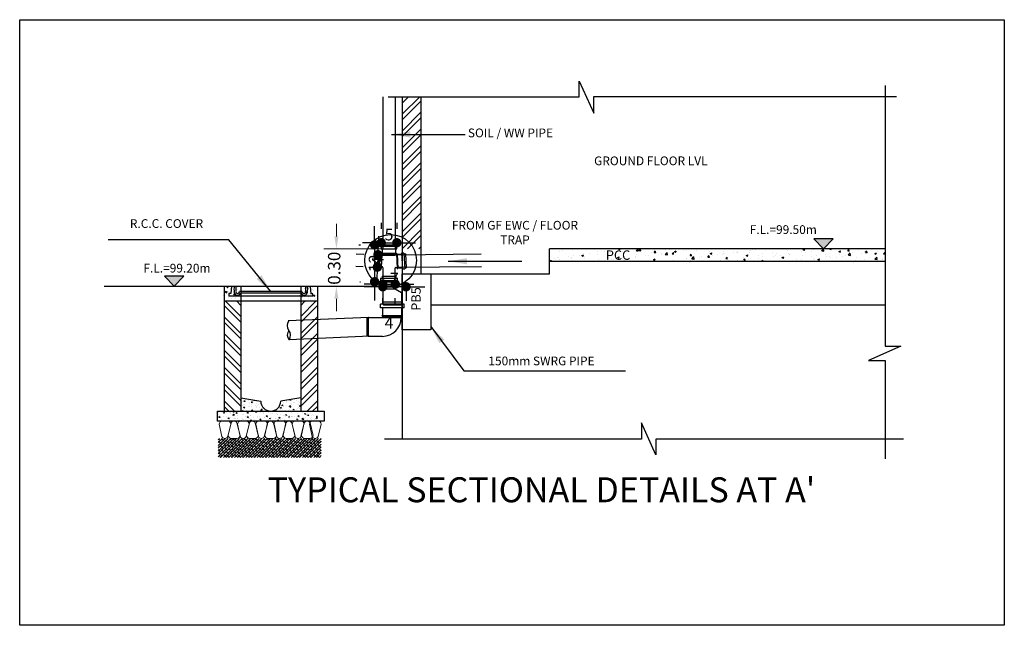
# Model space of a CAD drawing. Extents: x 0 to 3387, y -371 to 0.
# Drawn here: x 3073 to 3081, y -114 to -109 of the extents above; entities that cross this region are included whole.
import ezdxf
from ezdxf.enums import TextEntityAlignment as Align

# ---------------------------------------------------------------- set-up
doc = ezdxf.new("R2010")
doc.units = 0
doc.header["$LTSCALE"] = 100
doc.layers.get('0').update_dxf_attribs({"color": 8})
doc.layers.get('DEFPOINTS').update_dxf_attribs({"color": 8})
for name, color, linetype in [('AIC - SWRG 150mm PIPE', 86, 'Continuous'), ('cnk - soil - pipe', 190, 'Continuous'), ('cnk-details', 5, 'Continuous'), ('dim', 7, 'Continuous')]:
    doc.layers.add(name, color=color, linetype=linetype)
doc.layers.add('KA hatch', color=8, linetype='Continuous', lineweight=13)
doc.styles.add('ARIAL', font='ARIAL.TTF', dxfattribs={"height": 0.2})
doc.styles.get("Standard").update_dxf_attribs({"font": 'ic-romans.shx'})
doc.dimstyles.new('LAYOUT', dxfattribs={"dimtxt": 0.15, "dimasz": 0.1, "dimexe": 0.1, "dimexo": 0.1, "dimgap": 0.1, "dimtad": 0, "dimtoh": 1, "dimzin": 0, "dimdsep": 46, "dimtxsty": 'Standard', "dimblk": 'OBLIQUE', "dimblk1": 'DOT', "dimblk2": 'NONE', "dimcen": 0.3, "dimdle": 0.1, "dimse1": 1, "dimse2": 1, "dimclrd": 8, "dimclre": 8, "dimclrt": 6, "dimadec": 0, "dimazin": 0, "dimtfac": 1, "dimtdec": 4, "dimtmove": 2, "dimatfit": 3, "dimldrblk": 'NONE', "dimfxl": 0, "dimfrac": 1, "dimtolj": 1, "dimtzin": 0, "dimlwd": 0, "dimlwe": 5, "dimarcsym": 0})
doc.dimstyles.get("Standard").update_dxf_attribs({"dimtxt": 2.5, "dimasz": 2, "dimexe": 3, "dimexo": 5, "dimgap": 0.5, "dimtad": 1, "dimtoh": 1, "dimdec": 0, "dimzin": 0, "dimdsep": 46, "dimtxsty": 'Standard', "dimblk": 'DOT', "dimcen": 0.09, "dimdle": 3, "dimclrd": 4, "dimclre": 4, "dimclrt": 6, "dimadec": 0, "dimazin": 0, "dimtfac": 1, "dimtdec": 4, "dimtmove": 2, "dimatfit": 3, "dimfxl": 0, "dimfrac": 1, "dimtolj": 1, "dimtzin": 0, "dimarcsym": 0})
pattern_1 = [(45, (-306.24136, -11.45857), (-0.067351921, 0.067351921), []), (45, (-306.19646, -11.45857), (-0.067351921, 0.067351921), [])]
pattern_2 = [(130, (3080.5234, -112.23324), (-0.07650775, -0.00669356), [0.008, -0.088]), (185, (3080.5234, -112.23324), (0.0148001, 0.0802338), [0.0064, -0.0704]), (79.5486, (3080.51703, -112.2338), (-0.0617077, 0.0735402), [0.006799, -0.0747885]), (133.8158, (3080.5234, -112.21191), (-0.113839, -0.0176554), [0.012, -0.132]), (83.3644, (3080.51392, -112.21338), (-0.0996974, 0.103906), [0.0101984, -0.1121827]), (188.8158, (3080.5234, -112.21191), (-0.0996973, 0.103906), [0.0096, -0.1056]), (159, (3080.512736, -112.21724), (-0.0636701, -0.042946), [0.008, -0.088]), (214, (3080.512736, -112.21724), (-0.0259536, 0.0773493), [0.0064, -0.0704]), (108.5486, (3080.50743, -112.22082), (-0.0896237, 0.0344033), [0.006799, -0.0747885]), (142.5, (3080.523403, -112.233242), (-0.00129705, 0.03550868), [0, -0.06954667, 0, -0.07146667, 0, -0.07066667]), (172.5, (3080.523403, -112.233242), (-0.02806075, 0.04207058), [0, -0.04074667, 0, -0.06794667, 0, -0.02693333]), (212.5, (3080.54719, -112.233242), (-0.05694106, -0.00240585), [0, -0.02666667, 0, -0.0832, 0, -0.1104]), (222.5, (3080.557856, -112.23324), (-0.06220652, 0.01067786), [0, -0.03466667, 0, -0.05525333, 0, -0.0784])]

# ---------------------------------------------------------------- blocks, each defined once
blk = doc.blocks.new('d1')
at = {"layer": 'KA hatch', "ltscale": 3}
for p, q in [((-0.124, 0.295), (-0.06, 0.037)), ((0.052, 0.357), (-0.062, 0.357)), ((0.116, 0.291), (0.06, 0.037))]:
    blk.add_line(p, q, dxfattribs=at)
for centre, radius, start, end in [((-0.06, 0.292), 0.0646, 87.7905, 177.9528), ((0.05, 0.291), 0.0661, 0.0488, 91.6695), ((0, 0.068), 0.0676, 207.0981, 332.9019)]:
    blk.add_arc(centre, radius, start, end, dxfattribs=at)
blk = doc.blocks.new('A$C23BE01F5')
at = {"layer": 'AIC - SWRG 150mm PIPE', "lineweight": -3}
for p, q in [((-75, -17.2), (-75, 0)), ((75, 0), (-75, 0)), ((75, -17.2), (75, 0)), ((-93.8, -45.3), (-93.8, -17.2)), ((93.8, -17.2), (-93.8, -17.2)), ((93.8, -45.3), (-93.8, -45.3)), ((-75, -107.6), (-75, -45.3)), ((75, -107.6), (75, -45.3)), ((93.8, -45.3), (93.8, -17.2)), ((-190.1, -124.5), (-201.4, -128.2)), ((-201.4, -270.8), (-201.4, -128.2)), ((-190.1, -124.5), (71.2, -124.5)), ((-190.1, -274.5), (-190.1, -124.5)), ((-80.6, -113.2), (-80.6, -107.6)), ((-80.6, -107.6), (80.6, -107.6)), ((-80.6, -113.2), (80.6, -113.2)), ((-75, -124.5), (-75, -113.2)), ((71.2, -124.5), (75, -113.2)), ((71.2, -124.5), (71.2, -124.5)), ((80.6, -113.2), (80.6, -107.6)), ((-190.1, -274.5), (-201.4, -270.8)), ((-78.8, -274.5), (-190.1, -274.5))]:
    blk.add_line(p, q, dxfattribs=at)
blk.add_arc((-78.8, -124.5), 150, 270, 0, dxfattribs=at)
blk = doc.blocks.new('_DOT')
at = {"color": 4, "linetype": 'ByBlock'}
blk.add_line((-0.5, 0), (-1, 0), dxfattribs=at)
at = {"color": 4, "linetype": 'ByBlock', "const_width": 0.5}
blk.add_lwpolyline([(-0.25, 0, 1), (0.25, 0, 1)], format="xyb", close=True, dxfattribs=at)
blk = doc.blocks.new('Reducer')
at = {"layer": 'cnk - soil - pipe'}
for p, q in [((2.67, 2.86), (3.48, 4.26)), ((3.48, 4.26), (5.95, 4.26)), ((5.95, 0.26), (5.95, 4.26)), ((5.95, 4.26), (6.1, 4.16)), ((0, 0.06), (0, 3.06)), ((0.36, 3.06), (0, 3.06)), ((0.86, 3.36), (0.36, 3.36)), ((0.36, -0.24), (0.36, 3.36)), ((0.86, -0.24), (0.86, 3.36)), ((2.17, 3.06), (0.86, 3.06)), ((2.17, -0.09), (2.17, 3.21)), ((2.27, 3.21), (2.17, 3.21)), ((2.27, -0.09), (2.27, 3.21)), ((2.27, 3.06), (2.67, 2.86)), ((2.67, 0.26), (2.67, 2.86)), ((6.1, 0.36), (6.1, 4.16)), ((0, 0.06), (0.36, 0.06)), ((0.86, 0.06), (2.17, 0.06)), ((2.27, 0.06), (2.67, 0.26)), ((2.67, 0.26), (5.95, 0.26)), ((6.1, 0.36), (5.95, 0.26)), ((0.36, -0.24), (0.86, -0.24)), ((2.17, -0.09), (2.27, -0.09))]:
    blk.add_line(p, q, dxfattribs=at)
blk = doc.blocks.new('*D155')
at = {"layer": 'cnk-details', "lineweight": 0, "transparency": 16777216}
for p, q in [((3075.8799, -110.6711), (3075.8799, -110.5711)), ((3075.8799, -111.1711), (3075.8799, -111.2711))]:
    blk.add_line(p, q, dxfattribs=at)
at = {"layer": 'cnk-details', "color": 8, "lineweight": 5, "transparency": 16777216}
for p, q in [((3076.3073, -110.7711), (3075.7799, -110.7711)), ((3076.3073, -111.0711), (3075.7799, -111.0711))]:
    blk.add_line(p, q, dxfattribs=at)
at = {"layer": 'cnk-details', "transparency": 16777216}
for points in [[(3075.8632, -110.6711), (3075.8965, -110.6711), (3075.8799, -110.7711)], [(3075.8632, -111.1711), (3075.8965, -111.1711), (3075.8799, -111.0711)]]:
    blk.add_solid(points, dxfattribs=at)
at = {"layer": 'DEFPOINTS', "color": 0, "transparency": 16777216}
for p in [(3075.8799, -110.7711), (3076.4073, -110.7711), (3076.4073, -111.0711)]:
    blk.add_point(p, dxfattribs=at)
at = {"layer": 'cnk-details', "transparency": 16777216, "insert": (3075.8623, -110.9261), "char_height": 0.1, "attachment_point": 5, "rotation": 90}
blk.add_mtext('\\A1;0.30', dxfattribs=at)
blk = doc.blocks.new('_NONE')
blk = doc.blocks.new('*D92')
at = {"layer": 'DEFPOINTS', "color": 0, "transparency": 16777216}
for p in [(-2.5, 11.34), (2.5, 12.49), (2.5, 11.34)]:
    blk.add_point(p, dxfattribs=at)
at = {"layer": 'dim', "color": 4, "lineweight": -2, "transparency": 16777216}
for p, q in [((-2.5, 18.84), (-2.5, 16.99)), ((2.5, 18.84), (2.5, 16.99)), ((-5.5, 12.49), (-8.5, 12.49)), ((-2.5, 12.49), (2.5, 12.49)), ((5.5, 12.49), (8.5, 12.49))]:
    blk.add_line(p, q, dxfattribs=at)
at = {"layer": 'dim', "color": 4, "lineweight": -2, "transparency": 16777216, "xscale": 3, "yscale": 3, "zscale": 3}
blk.add_blockref('_DOT', (-2.5, 12.49), dxfattribs=at)
at = {"layer": 'dim', "color": 4, "lineweight": -2, "transparency": 16777216, "xscale": 3, "yscale": 3, "zscale": 3, "rotation": 180}
blk.add_blockref('_DOT', (2.5, 12.49), dxfattribs=at)
at = {"layer": 'dim', "color": 6, "transparency": 16777216, "insert": (0, 15.12), "char_height": 3.75, "attachment_point": 5}
blk.add_mtext('\\A1;5', dxfattribs=at)
blk = doc.blocks.new('*D93')
at = {"layer": 'DEFPOINTS', "color": 0, "transparency": 16777216}
for p in [(-2, 0.3), (2, 0.3), (2, -0.79)]:
    blk.add_point(p, dxfattribs=at)
at = {"layer": 'dim', "color": 4, "lineweight": -2, "transparency": 16777216}
for p, q in [((-5, -0.79), (-8, -0.79)), ((-2, -0.79), (2, -0.79)), ((5, -0.79), (8, -0.79)), ((-2, -7.2), (-2, -5.29)), ((2, -7.2), (2, -5.29))]:
    blk.add_line(p, q, dxfattribs=at)
at = {"layer": 'dim', "color": 4, "lineweight": -2, "transparency": 16777216, "xscale": 3, "yscale": 3, "zscale": 3}
blk.add_blockref('_DOT', (-2, -0.79), dxfattribs=at)
at = {"layer": 'dim', "color": 4, "lineweight": -2, "transparency": 16777216, "xscale": 3, "yscale": 3, "zscale": 3, "rotation": 180}
blk.add_blockref('_DOT', (2, -0.79), dxfattribs=at)
at = {"layer": 'dim', "color": 6, "transparency": 16777216, "insert": (0, -13.17), "char_height": 3.75, "attachment_point": 5}
blk.add_mtext('\\A1;4', dxfattribs=at)
blk = doc.blocks.new('*D94')
at = {"layer": 'DEFPOINTS', "color": 0, "transparency": 16777216}
for p in [(5.47, 4.49), (-2, 0.3), (-2, -1.63)]:
    blk.add_point(p, dxfattribs=at)
at = {"layer": 'dim', "color": 4, "lineweight": -2, "transparency": 16777216}
for p, q in [((-5, -1.63), (-8, -1.63)), ((5.47, -1.63), (-2, -1.63)), ((5.47, -3.01), (5.47, -6.13)), ((8.47, -1.63), (11.47, -1.63)), ((-2, -7.2), (-2, -6.13))]:
    blk.add_line(p, q, dxfattribs=at)
at = {"layer": 'dim', "color": 4, "lineweight": -2, "transparency": 16777216, "xscale": 3, "yscale": 3, "zscale": 3}
blk.add_blockref('_DOT', (-2, -1.63), dxfattribs=at)
at = {"layer": 'dim', "color": 4, "lineweight": -2, "transparency": 16777216, "xscale": 3, "yscale": 3, "zscale": 3, "rotation": 180}
blk.add_blockref('_DOT', (5.47, -1.63), dxfattribs=at)
at = {"layer": 'dim', "color": 6, "transparency": 16777216, "insert": (1.73, 0.99), "char_height": 3.75, "attachment_point": 5}
blk.add_mtext('\\A1;7', dxfattribs=at)
blk = doc.blocks.new('*D95')
at = {"layer": 'DEFPOINTS', "color": 0, "transparency": 16777216}
for p in [(-2.2, 11.8), (-4.62, 0), (-1.9, 0)]:
    blk.add_point(p, dxfattribs=at)
at = {"layer": 'dim', "color": 4, "lineweight": -2, "transparency": 16777216}
for p, q in [((-4.62, 14.8), (-4.62, 17.8)), ((-9.7, 11.8), (-9.12, 11.8)), ((-4.62, 11.8), (-4.62, 0)), ((-9.4, 0), (-9.12, 0)), ((-4.62, -3), (-4.62, -6))]:
    blk.add_line(p, q, dxfattribs=at)
at = {"layer": 'dim', "color": 4, "lineweight": -2, "transparency": 16777216, "xscale": 3, "yscale": 3, "zscale": 3}
for p, rotation in [((-4.62, 11.8), 270), ((-4.62, 0), 90)]:
    blk.add_blockref('_DOT', p, dxfattribs=dict(at, rotation=rotation))
at = {"layer": 'dim', "color": 6, "transparency": 16777216, "insert": (-4.62, 5.9), "char_height": 3.75, "attachment_point": 5, "rotation": 90}
blk.add_mtext('\\A1;12', dxfattribs=at)
blk = doc.blocks.new('*D96')
at = {"layer": 'DEFPOINTS', "color": 0, "transparency": 16777216}
for p in [(-3, 8.63), (-3.75, 4.66), (-3.18, 4.63)]:
    blk.add_point(p, dxfattribs=at)
at = {"layer": 'dim', "color": 4, "lineweight": -2, "transparency": 16777216}
for p, q in [((-3.42, 11.65), (-3.29, 14.65)), ((-10.49, 8.98), (-8.06, 8.86)), ((-3.56, 8.65), (-3.75, 4.66)), ((-10.67, 4.98), (-8.25, 4.87)), ((-3.89, 1.66), (-4.03, -1.34))]:
    blk.add_line(p, q, dxfattribs=at)
at = {"layer": 'dim', "color": 4, "lineweight": -2, "transparency": 16777216, "xscale": 3, "yscale": 3, "zscale": 3}
for p, rotation in [((-3.56, 8.65), 267.329398203657), ((-3.75, 4.66), 87.32939820365704)]:
    blk.add_blockref('_DOT', p, dxfattribs=dict(at, rotation=rotation))
at = {"layer": 'dim', "color": 6, "transparency": 16777216, "insert": (-3.66, 6.62), "char_height": 3.75, "attachment_point": 5, "rotation": 87.3294}
blk.add_mtext('\\A1;4', dxfattribs=at)
blk = doc.blocks.new('Single Tee With Door')
at = {"layer": 'cnk - soil - pipe'}
for p, q in [((-2.5, 11.34), (-2.5, 10.59)), ((-2.5, 11.34), (2.5, 11.34)), ((-2.5, 10.59), (2.5, 10.59)), ((-2.2, 11.8), (2.2, 11.8)), ((-2.2, 11.8), (-2.2, 11.34)), ((-2.2, 10.59), (-2.2, 9.13)), ((2.2, 11.34), (2.2, 11.8)), ((2.2, 9.13), (2.2, 10.59)), ((2.5, 10.59), (2.5, 11.34)), ((-3.28, 4.74), (-3.1, 8.53)), ((-3.27, 7.14), (-3.23, 7.89)), ((-3.17, 7.13), (-3.27, 7.14)), ((-3.13, 7.88), (-3.23, 7.89)), ((-3.18, 4.63), (-3, 8.63)), ((-3.1, 8.53), (-3, 8.63)), ((-2.34, 6.67), (-3.09, 6.7)), ((-2.34, 6.52), (-3.09, 6.55)), ((-2.3, 7.52), (-3.05, 7.55)), ((-2.29, 7.67), (-3.04, 7.7)), ((-2.25, 8.59), (-3, 8.63)), ((-2.25, 8.52), (-3, 8.55)), ((-2.43, 4.6), (-2.25, 8.59)), ((-2.35, 9.13), (2.35, 9.13)), ((-2.35, 9.13), (-2.35, 8.93)), ((-2.35, 8.93), (2.35, 8.93)), ((-2.2, 8.93), (-2, 8.53)), ((-2, 8.53), (2, 8.53)), ((2.2, 8.93), (2, 8.53)), ((2.39, 8.75), (2, 8.53)), ((2.35, 8.93), (2.35, 9.13)), ((2.58, 8.91), (2.38, 8.9)), ((2.38, 8.9), (2.61, 4.2)), ((2.58, 8.91), (2.81, 4.21)), ((4.05, 8.83), (2.59, 8.76)), ((4.79, 9.16), (4.04, 9.13)), ((4.04, 9.13), (4.27, 4.13)), ((4.79, 9.16), (5.02, 4.17)), ((5.26, 8.89), (4.8, 8.86)), ((5.26, 8.89), (5.47, 4.49)), ((-3.35, 5.39), (-3.31, 6.14)), ((-3.25, 5.38), (-3.35, 5.39)), ((-3.21, 6.13), (-3.31, 6.14)), ((-3.28, 4.74), (-3.18, 4.63)), ((-2.43, 4.67), (-3.18, 4.71)), ((-2.43, 4.6), (-3.18, 4.63)), ((-2.39, 5.52), (-3.14, 5.55)), ((-2.38, 5.67), (-3.13, 5.7)), ((-2, 4.4), (-2, 0.3)), ((2, 0.3), (2, 4.43)), ((2.1, 4.53), (2.19, 4.53)), ((2.6, 4.35), (2.19, 4.53)), ((2.61, 4.2), (2.81, 4.21)), ((2.8, 4.36), (4.26, 4.43)), ((4.27, 4.13), (5.02, 4.17)), ((5.01, 4.47), (5.47, 4.49)), ((-2, 0.3), (2, 0.3)), ((-2, 0.3), (-1.9, 0)), ((-1.9, 0), (1.9, 0)), ((2, 0.3), (1.9, 0))]:
    blk.add_line(p, q, dxfattribs=at)
for centre, radius, start, end in [((-2.25, 8.54), 0.25, 267.3294, 357.3294), ((-2.5, 4.4), 0.5, 0, 80.7871), ((2.1, 4.43), 0.1, 92.7318, 180)]:
    blk.add_arc(centre, radius, start, end, dxfattribs=at)
at = {"layer": 'dim'}
for base, p1, p2, angle, picture, middle, dimtype in [((-4.62, 0), (-2.2, 11.8), (-1.9, 0), 90, '*D95', (-4.62, 5.9), 160), ((-3.75, 4.66), (-3, 8.63), (-3.18, 4.63), 267.3294, '*D96', (-3.66, 6.62), 161)]:
    dim = blk.add_linear_dim(base=base, p1=p1, p2=p2, angle=angle, dimstyle='Standard', override={"dimscale": 1.5}, dxfattribs=at)
    dim.commit()
    dim.dimension.update_dxf_attribs({"geometry": picture, "text_midpoint": middle, "dimtype": dimtype})
for base, p1, p2, picture, middle in [((2.5, 12.49), (-2.5, 11.34), (2.5, 11.34), '*D92', (0, 15.12)), ((-2, -1.63), (5.47, 4.49), (-2, 0.3), '*D94', (1.73, 0.99)), ((2, -0.79), (-2, 0.3), (2, 0.3), '*D93', (0, -13.17))]:
    dim = blk.add_linear_dim(base=base, p1=p1, p2=p2, dimstyle='Standard', override={"dimscale": 1.5}, dxfattribs=at)
    dim.commit()
    dim.dimension.update_dxf_attribs({"geometry": picture, "text_midpoint": middle})

msp = doc.modelspace()

# ---------------------------------------------------------------- hatches: boundary and pattern name
at = {"layer": 'cnk-details'}
h = msp.add_hatch(dxfattribs=at)
h.set_pattern_fill('ANSI32', color=256, scale=0.01, style=0)
h.set_pattern_definition(pattern_1)
h.paths.add_polyline_path([(3076.5573, -110.7711), (3076.5573, -109.5512), (3076.4073, -109.5512), (3076.4073, -110.7711)])
at = {"layer": 'cnk-details', "linetype": 'ByBlock', "lineweight": -2}
for points in [[(3079.8596, -110.6898), (3079.7058, -110.6898), (3079.7827, -110.7711)], [(3074.6566, -110.9898), (3074.5028, -110.9898), (3074.5797, -111.0711)]]:
    msp.add_hatch(color=0, dxfattribs=at).paths.add_polyline_path(points)
at = {"layer": 'cnk-details'}
h = msp.add_hatch(dxfattribs=at)
h.set_pattern_fill('AR-CONC', color=256, scale=0.02, style=0)
h.set_pattern_definition([(50, (1963.90399, 11.42671), (0.143452037, -0.012550427), [0.015, -0.165]), (355, (1963.90399, 11.42671), (-0.027750267, 0.150438427), [0.012, -0.132]), (100.4514, (1963.91594, 11.42566), (0.115701876, 0.137887908), [0.012748038, -0.140228422]), (46.1842, (1963.90399, 11.46671), (0.21344821, -0.033103803), [0.0225, -0.2475]), (96.6356, (1963.92177, 11.46395), (0.18693254, 0.194823574), [0.019122058, -0.2103426]), (351.1842, (1963.90399, 11.4667), (0.18693239, 0.19482372), [0.018, -0.198]), (21, (1963.92399, 11.45671), (0.11938141, -0.080523778), [0.015, -0.165]), (326, (1963.92399, 11.45671), (0.048663066, 0.145030009), [0.012, -0.132]), (71.4514, (1963.93394, 11.45), (0.168044526, 0.0645061), [0.012748038, -0.140228422]), (37.5, (1963.903987, 11.42671), (0.002431971, 0.0665787708), [0, -0.1304, 0, -0.134, 0, -0.1325]), (7.5, (1963.90399, 11.42671), (0.0526139075, 0.0788823424), [0, -0.0764, 0, -0.1274, 0, -0.0505]), (327.5, (1963.859387, 11.42671), (0.1067644872, -0.0045109743), [0, -0.05, 0, -0.156, 0, -0.207]), (317.5, (1963.83939, 11.42671), (0.116637234, 0.0200209965), [0, -0.065, 0, -0.1036, 0, -0.147])])
h.paths.add_polyline_path([(3077.5884, -110.7711), (3077.5884, -110.8711), (3080.2773, -110.8711), (3080.2773, -110.7711)])
h = msp.add_hatch(dxfattribs=at)
h.set_pattern_fill('AR-CONC', color=9, scale=0.010667, angle=-12.72679, style=0)
h.set_pattern_definition([(37.273215, (2043.748284, 313.71714), (0.073153478, -0.02338394), [0.008, -0.088]), (342.273215, (2043.748284, 313.71714), (0.003239164, 0.08152312), [0.0064, -0.0704]), (87.724615, (2043.75438, 313.71519), (0.0763926865, 0.05813912), [0.0067989536, -0.074788492]), (33.457415, (2043.75298, 313.73795), (0.1071526936, -0.042300594), [0.012, -0.132]), (83.908815, (2043.76191, 313.73442), (0.12013866, 0.079389561), [0.010198431, -0.11218272]), (338.457415, (2043.75298, 313.73795), (0.120138598, 0.079389655), [0.0096, -0.1056]), (8.273215, (2043.762214, 313.730396), (0.0526447145, -0.0559175646), [0.008, -0.088]), (313.273215, (2043.76221, 313.730396), (0.0423562294, 0.0697313497), [0.0064, -0.0704]), (58.724615, (2043.7666, 313.725736), (0.095000954, 0.013813711), [0.0067989536, -0.074788492]), (24.773215, (2043.748284, 313.717139), (0.0090878257, 0.0343505453), [0, -0.0695466667, 0, -0.0714666667, 0, -0.0706666667]), (354.773215, (2043.748284, 313.71714), (0.0366395878, 0.0348551324), [0, -0.0407466667, 0, -0.0679466667, 0, -0.0269333333]), (314.773215, (2043.725082, 313.72238), (0.0550120979, -0.0148909876), [0, -0.0266666667, 0, -0.0832, 0, -0.1104]), (304.773215, (2043.714677, 313.72473), (0.0630305712, -0.0032887087), [0, -0.0346666667, 0, -0.0552533333, 0, -0.0784])])
h.paths.add_polyline_path([(3074.9792, -111.0711), (3074.9701, -111.1911), (3075.0721, -111.1911), (3075.0992, -111.0711), (3075.0992, -111.0711)])
h = msp.add_hatch(dxfattribs=at)
h.set_pattern_fill('AR-CONC', color=9, scale=0.010667, angle=-16.75174, style=0)
h.set_pattern_definition([(33.248262, (2076.750905, 385.04977), (0.0713317104, -0.028460975), [0.008, -0.088]), (338.248262, (2076.750905, 385.04977), (0.008953357, 0.0810946897), [0.0064, -0.0704]), (83.699662, (2076.75685, 385.047395), (0.080285108, 0.052633652), [0.0067989536, -0.074788492]), (29.432462, (2076.75705, 385.070195), (0.103919292, -0.049717409), [0.012, -0.132]), (79.883862, (2076.76571, 385.06605), (0.125414773, 0.07076111), [0.010198431, -0.11218272]), (334.432462, (2076.75705, 385.0702), (0.125414718, 0.070761208), [0.0096, -0.1056]), (4.248262, (2076.76573, 385.062014), (0.0485899652, -0.059474829), [0.008, -0.088]), (309.248262, (2076.76573, 385.06201), (0.0471462683, 0.06658634), [0.0064, -0.0704]), (54.699662, (2076.76978, 385.05706), (0.0957362383, 0.0071114365), [0.0067989536, -0.074788492]), (20.748262, (2076.750905, 385.049767), (0.01147650754, 0.03362793945), [0, -0.0695466667, 0, -0.0714666667, 0, -0.0706666667]), (350.748262, (2076.750905, 385.049767), (0.0389957327, 0.0321973986), [0, -0.0407466667, 0, -0.0679466667, 0, -0.0269333333]), (310.748262, (2076.728127, 385.056623), (0.05383120266, -0.0187156097), [0, -0.0266666667, 0, -0.0832, 0, -0.1104]), (300.748262, (2076.717913, 385.0597), (0.0626442736, -0.007704771), [0, -0.0346666667, 0, -0.0552533333, 0, -0.0784])])
h.paths.add_polyline_path([(3075.7189, -111.1584), (3075.7189, -111.0806), (3075.6055, -111.0726), (3075.57, -111.1904), (3075.7064, -111.2001)])
h = msp.add_hatch(dxfattribs=at)
h.set_pattern_fill('ANSI32', color=256, scale=0.01, style=0)
h.set_pattern_definition([(135, (6456.94926, -11.45857), (0.067351921, 0.067351921), []), (135, (6456.90436, -11.45857), (0.067351921, 0.067351921), [])])
h.paths.add_polyline_path([(3075.114, -111.1914), (3074.9806, -111.1914), (3074.9806, -112.0711), (3075.114, -112.0711)])
h = msp.add_hatch(dxfattribs=at)
h.set_pattern_fill('ANSI32', color=256, scale=0.01, style=0)
h.set_pattern_definition(pattern_1)
h.paths.add_polyline_path([(3075.594, -111.1914), (3075.7273, -111.1914), (3075.7273, -112.0711), (3075.594, -112.0711)])
h = msp.add_hatch(dxfattribs=at)
h.set_pattern_fill('AR-CONC', color=9, scale=0.010667, style=0)
h.set_pattern_definition(pattern_2)
h.paths.add_polyline_path([(3075.114, -111.9644), (3075.114, -112.0711), (3075.354, -112.0711, -0.414214), (3075.274, -111.9911)])
h = msp.add_hatch(dxfattribs=at)
h.set_pattern_fill('AR-CONC', color=9, scale=0.010667, style=0)
h.set_pattern_definition(pattern_2)
h.paths.add_polyline_path([(3075.594, -112.0711), (3075.594, -111.9644), (3075.434, -111.9911, -0.414214), (3075.354, -112.0711)])
h = msp.add_hatch(dxfattribs=at)
h.set_pattern_fill('AR-CONC', color=9, scale=0.010667, style=0)
h.set_pattern_definition([(130, (3080.527576, -112.23324), (-0.07650775, -0.00669356), [0.008, -0.088]), (185, (3080.52758, -112.23324), (0.0148001, 0.0802338), [0.0064, -0.0704]), (79.5486, (3080.5212, -112.2338), (-0.0617077, 0.0735402), [0.006799, -0.0747885]), (133.8158, (3080.52758, -112.21191), (-0.113839, -0.0176554), [0.012, -0.132]), (83.3644, (3080.51809, -112.21338), (-0.0996974, 0.103906), [0.0101984, -0.1121827]), (188.8158, (3080.52758, -112.21191), (-0.0996973, 0.103906), [0.0096, -0.1056]), (159, (3080.51691, -112.21724), (-0.0636701, -0.042946), [0.008, -0.088]), (214, (3080.51691, -112.21724), (-0.0259536, 0.0773493), [0.0064, -0.0704]), (108.5486, (3080.511604, -112.22082), (-0.0896237, 0.0344033), [0.006799, -0.0747885]), (142.5, (3080.527576, -112.233242), (-0.00129705, 0.03550868), [0, -0.06954667, 0, -0.07146667, 0, -0.07066667]), (172.5, (3080.527576, -112.233242), (-0.02806075, 0.04207058), [0, -0.04074667, 0, -0.06794667, 0, -0.02693333]), (212.5, (3080.551363, -112.233242), (-0.05694106, -0.00240585), [0, -0.02666667, 0, -0.0832, 0, -0.1104]), (222.5, (3080.56203, -112.23324), (-0.06220652, 0.01067786), [0, -0.03466667, 0, -0.05525333, 0, -0.0784])])
h.paths.add_polyline_path([(3075.7273, -112.1511), (3075.7273, -112.0711), (3074.9315, -112.0711), (3074.9315, -112.1511)])
at = {"layer": 'cnk-details', "lineweight": 0}
h = msp.add_hatch(dxfattribs=at)
h.set_pattern_fill('ANSI38', color=9, scale=0.128, style=0)
h.set_pattern_definition([(45, (1314.709039, 82.41419), (-0.01131370431, 0.01131370431), []), (135, (1314.709039, 82.41419), (-0.03394111294, 0.01131370431), [0.0399999852, -0.0239999911])])
h.paths.add_polyline_path([(3074.9338, -112.2909), (3075.759, -112.2909), (3075.759, -112.4421), (3074.9338, -112.4421)])

# ---------------------------------------------------------------- linework, layer by layer
at = {"layer": 'cnk-details', "lineweight": -3}
for p, q in [((3076.2517, -109.5512, -95.7093), (3076.2517, -110.7694, -95.7093)), ((3076.3517, -109.5512, -95.7093), (3076.3517, -110.7694, -95.7093)), ((3076.1403, -111.322, -95.7093), (3075.4943, -111.3491, -95.7093)), ((3076.1466, -111.4719, -95.7093), (3075.5006, -111.499, -95.7093))]:
    msp.add_line(p, q, dxfattribs=at)
at = {"layer": 'cnk-details'}
for p, q in [((3076.4073, -109.5512, -95.7093), (3076.4073, -112.2972, -95.7093)), ((3076.5573, -109.5512, -95.7093), (3076.5573, -110.9711, -95.7093)), ((3074.9806, -111.0711, -95.7093), (3074.9806, -112.0711, -95.7093)), ((3075.04, -111.0711, -95.7093), (3075.0346, -111.1298, -95.7093)), ((3075.114, -111.0711, -95.7093), (3075.114, -112.0711, -95.7093)), ((3075.594, -111.0711, -95.7093), (3075.594, -112.0711, -95.7093)), ((3075.6693, -111.0714, -95.7093), (3075.6746, -111.1301, -95.7093)), ((3075.7273, -111.0711, -95.7093), (3075.7273, -112.0711, -95.7093)), ((3075.0186, -111.1298, -95.7093), (3075.0186, -111.1511, -95.7093)), ((3075.0346, -111.1298, -95.7093), (3075.0186, -111.1298, -95.7093)), ((3075.6906, -111.1514, -95.7093), (3075.0186, -111.1511, -95.7093)), ((3075.6066, -111.114, -95.7093), (3075.1026, -111.1138, -95.7093)), ((3075.5986, -111.1274, -95.7093), (3075.1107, -111.1271, -95.7093)), ((3075.6906, -111.1301, -95.7093), (3075.6746, -111.1301, -95.7093)), ((3075.6906, -111.1514, -95.7093), (3075.6906, -111.1301, -95.7093)), ((3075.7273, -111.1914, -95.7093), (3074.9806, -111.1911, -95.7093)), ((3075.114, -111.9644, -95.7093), (3075.274, -111.9911, -95.7093)), ((3075.594, -111.9644, -95.7093), (3075.434, -111.9911, -95.7093))]:
    msp.add_line(p, q, dxfattribs=at)
at = {"layer": 'cnk-details', "ltscale": 12}
for p, q in [((3077.0408, -110.8144, -95.7093), (3076.3686, -110.8202, -95.7093)), ((3077.0417, -110.9144, -95.7093), (3076.3695, -110.9202, -95.7093))]:
    msp.add_line(p, q, dxfattribs=at)
at = {"layer": 'cnk-details', "color": 0, "ltscale": 12}
msp.add_line((3074.02, -111.0711, -95.7093), (3076.4073, -111.0711, -95.7093), dxfattribs=at)
at = {"layer": 'cnk-details', "color": 2, "ltscale": 12, "elevation": -95.7093}
msp.add_lwpolyline([(3073.3421, -108.9342), (3081.2319, -108.9342), (3081.2319, -113.7881), (3073.3421, -113.7881)], close=True, dxfattribs=at)
at = {"layer": 'cnk-details', "elevation": -95.7093}
for points in [[(3076.2943, -109.5512), (3077.8254, -109.5512), (3077.8254, -109.4257), (3077.9415, -109.684), (3077.9415, -109.551), (3080.3679, -109.551)], [(3080.2771, -109.4608), (3080.2771, -111.55), (3080.4027, -111.55), (3080.1443, -111.6661), (3080.2773, -111.6661), (3080.2773, -112.4536)], [(3080.2773, -110.7711), (3077.5884, -110.7711)], [(3080.2773, -110.8711), (3077.5884, -110.8711)], [(3080.2773, -111.2211), (3076.6373, -111.2211)], [(3080.4251, -112.297), (3078.4408, -112.297), (3078.4408, -112.4225), (3078.3247, -112.1642), (3078.3247, -112.2972), (3076.2651, -112.2972)]]:
    msp.add_lwpolyline(points, dxfattribs=at)
for points in [[(3079.7827, -110.7711), (3079.8596, -110.6898), (3079.7058, -110.6898)], [(3074.5797, -111.0711), (3074.6566, -110.9898), (3074.5028, -110.9898)], [(3076.6373, -111.4211), (3076.4073, -111.4211), (3076.4073, -110.9711), (3076.6373, -110.9711)], [(3075.7806, -112.1511), (3074.9273, -112.1511), (3074.9273, -112.0711), (3075.7806, -112.0711)]]:
    msp.add_lwpolyline(points, close=True, dxfattribs=at)
at = {"layer": 'cnk-details', "ltscale": 12, "elevation": -95.7093}
msp.add_lwpolyline([(3076.4073, -110.9711), (3077.5884, -110.9711), (3077.5884, -110.7711)], dxfattribs=at)
at = {"layer": 'cnk-details', "lineweight": -3, "elevation": -95.7093}
msp.add_lwpolyline([(3075.4989, -111.349, 0.352343), (3075.499, -111.424, 0.353838), (3075.5006, -111.499, 0.353838), (3075.499, -111.424)], format="xyb", dxfattribs=at)
at = {"layer": 'cnk-details', "ltscale": 12}
msp.add_circle((3076.3143, -110.8637, -95.7093), 0.2074, dxfattribs=at)
at = {"layer": 'cnk-details'}
for centre, radius, start, end in [((3075.1843, -111.0945, -95.7093), 0.1252, 169.25954, 190.57568), ((3075.1983, -111.0945, -95.7093), 0.1252, 169.25954, 188.6567), ((3075.5109, -111.0946, -95.7093), 0.1252, 351.29354, 10.6907), ((3075.5249, -111.0946, -95.7093), 0.1252, 349.37456, 10.6907), ((3075.0565, -111.1183, -95.7093), 0.0048, 4.77279, 10.57568), ((3075.0573, -111.1182, -95.7093), 0.004, 4.69584, 10.59375), ((3075.0586, -111.118, -95.7093), 0.00267, 4.55994, 10.62481), ((3075.06, -111.1179, -95.7093), 0.00133, 4.41346, 10.65709), ((3075.0872, -111.1157, -95.7093), 0.026, 184.77279, 334.03569), ((3075.0886, -111.1148, -95.7093), 0.014, 177.48938, 4.25501), ((3075.622, -111.116, -95.7093), 0.026, 205.91454, 355.17744), ((3075.6206, -111.1151, -95.7093), 0.014, 175.69522, 2.46086), ((3075.354, -111.9911, -95.7093), 0.08, 180, 0)]:
    msp.add_arc(centre, radius, start, end, dxfattribs=at)

# ---------------------------------------------------------------- block references
at = {"layer": 'cnk-details', "ltscale": 12, "xscale": 0.025000000000091, "yscale": 0.025000000000091, "zscale": 0.025000000000091}
msp.add_blockref('Single Tee With Door', (3076.3017, -111.0342, -95.7093), dxfattribs=at)
at = {"layer": 'cnk-details', "color": 2, "ltscale": 12, "xscale": 0.0375000000000227, "yscale": 0.0375000000000227, "zscale": 0.0375000000000227, "rotation": 270}
msp.add_blockref('Reducer', (3076.2431, -110.9911, -95.7093), dxfattribs=at)
at = {"layer": 'cnk-details', "color": 2, "linetype": 'ByBlock', "lineweight": -2, "xscale": 0.0010000000002037, "yscale": 0.0010000000002037, "zscale": 0.0010000000002037}
msp.add_blockref('A$C23BE01F5', (3076.3279, -111.1977, -95.7093), dxfattribs=at)
at = {"layer": 'cnk-details', "color": 9, "lineweight": 0, "extrusion": (0, 0, -1), "xscale": 0.3905626364730779, "yscale": 0.3905626364730779, "zscale": -0.390562636466278}
for p in [(-3074.9858, -112.2904, 95.7093), (-3075.1324, -112.2904, 95.7093), (-3075.2789, -112.2904, 95.7093), (-3075.4253, -112.2904, 95.7093), (-3075.5718, -112.2904, 95.7093), (-3075.7097, -112.2905, 95.7093)]:
    msp.add_blockref('d1', p, dxfattribs=at)
at = {"layer": 'cnk-details', "color": 9, "lineweight": 0, "xscale": 0.3905626364730779, "yscale": 0.3905626364730779, "zscale": 0.3905626364730779, "rotation": 180}
for p in [(3075.0591, -112.1505, -95.7093), (3075.2057, -112.1505, -95.7093), (3075.3522, -112.1505, -95.7093), (3075.4987, -112.1505, -95.7093), (3075.6451, -112.1505, -95.7093)]:
    msp.add_blockref('d1', p, dxfattribs=at)

# ---------------------------------------------------------------- texts
at = {"layer": 'cnk-details', "style": 'ARIAL'}
for s, height, p in [('F.L.=99.50m', 0.07, (3079.461, -110.6165, -95.7093)), ('PCC', 0.07509, (3078.1367, -110.8211, -95.7093)), ('F.L.=99.20m', 0.07, (3074.6023, -110.9257, -95.7093))]:
    msp.add_text(s, height=height, dxfattribs=at).set_placement(p, align=Align.MIDDLE_CENTER)
at = {"layer": 'cnk-details', "attachment_point": 2, "style": 'ARIAL'}
for s, insert, char_height, width in [('SOIL / WW PIPE', (3077.2747, -109.8065, -95.7093), 0.07, 1.111098), ('GROUND FLOOR LVL', (3078.3996, -110.0304, -95.7093), 0.07, 1.111098), ('R.C.C. COVER ', (3074.5185, -110.5331, -95.7093), 0.07, 1.111098), ('FROM GF EWC / FLOOR TRAP', (3077.3108, -110.5468, -95.7093), 0.07, 1.111098), ('150mm SWRG PIPE', (3077.5233, -111.6343, -95.7093), 0.07, 1.111098), ("TYPICAL SECTIONAL DETAILS AT A' ", (3077.5233, -112.6019, -95.7093), 0.2, 5.351722)]:
    msp.add_mtext(s, dxfattribs=dict(at, insert=insert, char_height=char_height, width=width))
at = {"layer": 'cnk-details', "insert": (3076.4803, -111.1726, -95.7093), "char_height": 0.07509, "width": 0.277285, "attachment_point": 2, "rotation": 90, "style": 'ARIAL'}
msp.add_mtext('PB5', dxfattribs=at)

# ---------------------------------------------------------------- dimensions: what is measured, and where the dimension line sits
at = {"layer": 'cnk-details'}
dim = msp.add_linear_dim(base=(3075.8799, -110.7711, -95.7093), p1=(3076.4073, -111.0711, -95.7093), p2=(3076.4073, -110.7711, -95.7093), angle=90, dimstyle='LAYOUT', override={"dimtxt": 0.1, "dimsah": 1, "dimse1": 0, "dimse2": 0, "dimclrd": 256, "dimclrt": 256, "dimtofl": 0, "dimfxl": 0.05}, dxfattribs=at)
dim.commit()
dim.dimension.update_dxf_attribs({"geometry": '*D155', "text_midpoint": (3075.8623, -110.9261, -95.7093), "dimtype": 160})

# ---------------------------------------------------------------- leaders
at = {"layer": 'cnk-details', "ltscale": 12}
for points in [[(3076.321, -109.8539, -95.7093), (3076.912, -109.8539, -95.7093)], [(3075.3546, -111.1139, -95.7093), (3075.0167, -110.6986, -95.7093), (3074.0501, -110.6986, -95.7093)], [(3076.7761, -110.8701, -95.7093), (3077.3671, -110.8701, -95.7093)], [(3076.6359, -111.3921, -95.7093), (3076.9003, -111.7496, -95.7093), (3078.1955, -111.7496, -95.7093)]]:
    msp.add_leader(points, dimstyle='Standard', override={"dimasz": 0.15, "dimclrd": 7}, dxfattribs=at)

doc.saveas('drawing.dxf')
